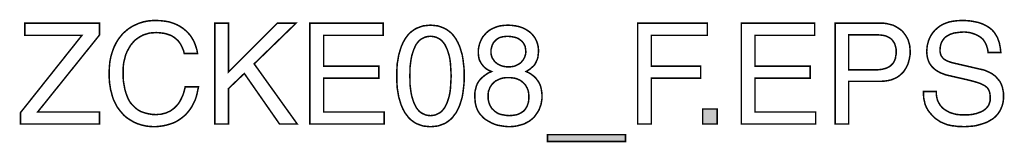
# Model space of a CAD drawing. Extents: x -2.06 to 2.05, y -3.9 to 3.9.
# Drawn here: x 0.1 to 2.05, y -3.9 to -3.65 of the extents above; entities that cross this region are included whole.
import ezdxf

# ---------------------------------------------------------------- set-up
doc = ezdxf.new("R2010")
doc.units = 0
doc.header["$LTSCALE"] = 0.000394
doc.layers.add('PLAN_1', color=7, linetype='CONTINUOUS')

msp = doc.modelspace()

# ---------------------------------------------------------------- linework, layer by layer
at = {"layer": 'PLAN_1', "linetype": 'CONTINUOUS', "const_width": 0.003}
for points in [[(0.260874, -3.860406), (0.104465, -3.860406), (0.104465, -3.837992), (0.22628, -3.684996), (0.113236, -3.684996), (0.113236, -3.661118), (0.260874, -3.661118), (0.260874, -3.684508), (0.138575, -3.836531), (0.260874, -3.836531), (0.260874, -3.860406)], [(0.428488, -3.721051), (0.427028, -3.714717), (0.424591, -3.709358), (0.422154, -3.703996), (0.419228, -3.699614), (0.416307, -3.695717), (0.412409, -3.692303), (0.408996, -3.689382), (0.405098, -3.686945), (0.401201, -3.684996), (0.396815, -3.683531), (0.392433, -3.682071), (0.388531, -3.681098), (0.380248, -3.680122), (0.372941, -3.679634), (0.366118, -3.680122), (0.359787, -3.68061), (0.353453, -3.682559), (0.347118, -3.684508), (0.341756, -3.687433), (0.336398, -3.690843), (0.331039, -3.69474), (0.326654, -3.699614), (0.322268, -3.704972), (0.318858, -3.710819), (0.315445, -3.717154), (0.312524, -3.723976), (0.310575, -3.731772), (0.308626, -3.740055), (0.30765, -3.749311), (0.30765, -3.758571), (0.30765, -3.767339), (0.308138, -3.775622), (0.309598, -3.783906), (0.311059, -3.791705), (0.313008, -3.798524), (0.315445, -3.805346), (0.31837, -3.812169), (0.32178, -3.818016), (0.326165, -3.822886), (0.331039, -3.82776), (0.336398, -3.832146), (0.342244, -3.835555), (0.349067, -3.837992), (0.356374, -3.839941), (0.364657, -3.841402), (0.373429, -3.84189), (0.376839, -3.841402), (0.380736, -3.841402), (0.384634, -3.840429), (0.388531, -3.839453), (0.392433, -3.83848), (0.396815, -3.836531), (0.401201, -3.834583), (0.405098, -3.831657), (0.408996, -3.828732), (0.412898, -3.824835), (0.416795, -3.820449), (0.420205, -3.815091), (0.423126, -3.809244), (0.426051, -3.802909), (0.428488, -3.795114), (0.430437, -3.786831), (0.456748, -3.786831), (0.455287, -3.793654), (0.453823, -3.800472), (0.452362, -3.806319), (0.450413, -3.812169), (0.447976, -3.817528), (0.445543, -3.822398), (0.443106, -3.826783), (0.440181, -3.831169), (0.43726, -3.835067), (0.434335, -3.83848), (0.431409, -3.84189), (0.428, -3.844815), (0.421177, -3.850173), (0.414358, -3.854559), (0.407535, -3.857969), (0.400713, -3.860406), (0.393894, -3.862354), (0.387559, -3.863815), (0.376839, -3.86528), (0.369531, -3.865764), (0.36076, -3.86528), (0.352476, -3.864303), (0.344193, -3.862354), (0.336398, -3.859917), (0.328602, -3.856508), (0.321291, -3.852122), (0.317394, -3.849685), (0.313984, -3.847248), (0.310575, -3.844327), (0.30765, -3.841402), (0.304724, -3.837992), (0.301803, -3.834583), (0.298878, -3.830681), (0.295957, -3.826783), (0.29352, -3.822398), (0.291571, -3.818016), (0.289134, -3.81363), (0.287185, -3.808268), (0.285724, -3.803398), (0.28426, -3.797551), (0.282799, -3.792189), (0.281827, -3.785854), (0.28085, -3.780008), (0.280362, -3.773189), (0.279878, -3.766366), (0.279878, -3.759543), (0.280362, -3.748339), (0.281339, -3.737618), (0.283287, -3.727386), (0.286213, -3.717642), (0.289622, -3.708382), (0.294008, -3.699614), (0.298878, -3.691815), (0.304724, -3.684508), (0.30765, -3.681098), (0.311059, -3.678173), (0.314472, -3.675252), (0.317882, -3.672327), (0.32178, -3.66989), (0.325677, -3.667453), (0.329575, -3.665504), (0.333961, -3.663555), (0.337858, -3.661606), (0.342732, -3.660146), (0.347118, -3.658685), (0.351988, -3.657709), (0.356862, -3.656736), (0.36222, -3.656248), (0.367583, -3.65576), (0.372941, -3.65576), (0.382201, -3.656248), (0.390969, -3.65722), (0.399252, -3.658685), (0.406563, -3.661118), (0.41387, -3.664043), (0.420205, -3.667453), (0.426051, -3.67135), (0.431409, -3.675736), (0.436283, -3.68061), (0.440669, -3.685484), (0.444079, -3.690843), (0.447492, -3.696689), (0.449925, -3.702535), (0.451874, -3.708382), (0.453823, -3.714717), (0.454799, -3.721051), (0.428488, -3.721051)], [(0.516193, -3.860406), (0.488906, -3.860406), (0.488906, -3.661118), (0.516193, -3.661118), (0.516193, -3.757594), (0.612669, -3.661118), (0.649701, -3.661118), (0.566866, -3.741516), (0.652134, -3.860406), (0.617055, -3.860406), (0.547378, -3.76052), (0.516193, -3.79024), (0.516193, -3.860406)], [(0.824134, -3.860406), (0.676984, -3.860406), (0.676984, -3.661118), (0.822185, -3.661118), (0.822185, -3.684996), (0.704272, -3.684996), (0.704272, -3.745902), (0.813413, -3.745902), (0.813413, -3.769776), (0.704272, -3.769776), (0.704272, -3.836531), (0.824134, -3.836531), (0.824134, -3.860406)], [(1.352799, -3.860406), (1.325516, -3.860406), (1.325516, -3.661118), (1.463406, -3.661118), (1.463406, -3.684996), (1.352799, -3.684996), (1.352799, -3.745902), (1.450252, -3.745902), (1.450252, -3.769776), (1.352799, -3.769776), (1.352799, -3.860406)], [(1.677795, -3.860406), (1.530646, -3.860406), (1.530646, -3.661118), (1.675846, -3.661118), (1.675846, -3.684996), (1.557933, -3.684996), (1.557933, -3.745902), (1.667079, -3.745902), (1.667079, -3.769776), (1.557933, -3.769776), (1.557933, -3.836531), (1.677795, -3.836531), (1.677795, -3.860406)], [(1.743087, -3.860406), (1.716291, -3.860406), (1.716291, -3.661118), (1.805945, -3.661118), (1.81228, -3.661118), (1.819098, -3.662094), (1.824945, -3.663555), (1.830791, -3.66502), (1.835665, -3.667453), (1.840539, -3.670378), (1.844925, -3.673299), (1.849307, -3.676713), (1.85272, -3.681098), (1.855642, -3.684996), (1.858567, -3.689866), (1.861004, -3.69474), (1.862465, -3.700098), (1.863925, -3.705461), (1.864413, -3.711307), (1.864902, -3.717154), (1.864902, -3.722512), (1.863925, -3.727386), (1.862953, -3.732744), (1.861488, -3.738106), (1.860028, -3.742976), (1.857591, -3.74785), (1.854669, -3.752724), (1.851744, -3.757106), (1.847846, -3.761008), (1.843461, -3.764906), (1.838591, -3.768315), (1.833228, -3.770752), (1.827382, -3.773189), (1.820559, -3.77465), (1.81374, -3.775622), (1.805945, -3.77611), (1.743087, -3.77611), (1.743087, -3.860406)], [(2.01887, -3.719102), (2.018386, -3.713744), (2.016921, -3.70887), (2.015461, -3.703996), (2.013512, -3.700098), (2.011075, -3.696201), (2.008638, -3.692791), (2.005228, -3.689866), (2.001819, -3.687433), (1.998406, -3.685484), (1.994508, -3.683531), (1.99061, -3.682071), (1.986224, -3.68061), (1.982327, -3.679634), (1.977941, -3.67915), (1.973559, -3.678661), (1.969173, -3.678661), (1.96235, -3.67915), (1.955043, -3.680122), (1.951146, -3.68061), (1.947244, -3.682071), (1.943835, -3.683047), (1.940425, -3.684996), (1.937012, -3.686945), (1.933602, -3.689382), (1.931165, -3.692303), (1.928732, -3.695717), (1.92678, -3.699126), (1.925319, -3.703512), (1.924346, -3.708382), (1.923858, -3.713744), (1.923858, -3.716665), (1.924346, -3.719591), (1.924831, -3.722028), (1.925807, -3.724461), (1.92678, -3.726409), (1.928244, -3.728362), (1.929705, -3.730311), (1.931165, -3.731772), (1.935063, -3.734209), (1.938965, -3.736157), (1.942862, -3.737618), (1.947244, -3.739079), (2.004256, -3.752236), (2.009126, -3.753209), (2.013512, -3.754673), (2.017898, -3.756622), (2.022283, -3.758571), (2.026181, -3.76052), (2.030079, -3.763441), (2.033488, -3.765878), (2.036413, -3.769287), (2.039335, -3.772701), (2.04226, -3.77611), (2.044209, -3.780008), (2.046157, -3.784394), (2.047618, -3.789268), (2.048594, -3.794138), (2.049567, -3.7995), (2.049567, -3.805346), (2.049567, -3.809732), (2.049083, -3.81363), (2.048594, -3.817528), (2.047618, -3.821425), (2.046646, -3.824835), (2.045185, -3.828248), (2.04372, -3.831657), (2.04226, -3.834583), (2.038362, -3.840429), (2.033976, -3.845299), (2.029102, -3.849685), (2.023256, -3.853094), (2.017409, -3.856508), (2.011075, -3.858945), (2.00474, -3.860894), (1.997921, -3.862843), (1.991587, -3.864303), (1.984764, -3.864791), (1.977941, -3.86528), (1.97161, -3.865764), (1.964787, -3.86528), (1.958941, -3.86528), (1.953094, -3.864303), (1.947732, -3.863815), (1.938476, -3.861866), (1.931165, -3.858945), (1.924346, -3.85602), (1.919472, -3.85261), (1.915087, -3.849685), (1.911189, -3.846276), (1.905831, -3.840429), (1.900957, -3.834583), (1.897547, -3.828732), (1.894622, -3.822398), (1.893161, -3.816067), (1.891701, -3.809732), (1.891213, -3.802909), (1.891213, -3.796087), (1.916547, -3.796087), (1.916547, -3.802421), (1.917524, -3.808268), (1.918984, -3.81363), (1.921421, -3.8185), (1.923858, -3.822886), (1.92678, -3.826299), (1.930193, -3.829709), (1.934091, -3.83263), (1.938476, -3.835067), (1.942862, -3.837504), (1.947244, -3.838965), (1.952118, -3.840429), (1.956504, -3.841402), (1.961378, -3.84189), (1.966248, -3.842378), (1.971122, -3.842378), (1.978917, -3.842378), (1.987689, -3.841402), (1.992075, -3.840429), (1.996457, -3.839453), (2.000354, -3.837992), (2.00474, -3.836531), (2.008638, -3.834583), (2.012051, -3.832146), (2.015461, -3.82922), (2.017898, -3.826299), (2.020335, -3.822886), (2.021795, -3.8185), (2.023256, -3.814118), (2.023256, -3.808756), (2.023256, -3.805346), (2.022768, -3.801937), (2.022283, -3.798524), (2.021307, -3.795602), (2.020335, -3.793165), (2.01887, -3.790728), (2.016921, -3.788291), (2.014488, -3.786343), (2.012051, -3.784394), (2.008638, -3.782933), (2.005228, -3.780984), (2.001331, -3.77952), (1.992075, -3.776598), (1.980866, -3.773673), (1.940425, -3.764417), (1.934579, -3.762957), (1.928244, -3.76052), (1.924346, -3.759059), (1.920933, -3.757106), (1.917524, -3.755157), (1.914114, -3.752724), (1.910701, -3.749799), (1.90778, -3.746874), (1.904854, -3.742976), (1.902417, -3.739079), (1.900469, -3.734209), (1.899008, -3.729335), (1.898035, -3.723488), (1.897547, -3.717154), (1.898035, -3.711307), (1.89852, -3.705945), (1.899984, -3.700098), (1.901445, -3.69474), (1.903882, -3.689382), (1.906803, -3.68402), (1.910217, -3.67915), (1.914114, -3.674764), (1.9185, -3.670866), (1.92337, -3.666969), (1.929217, -3.663555), (1.935063, -3.661118), (1.941886, -3.658685), (1.949681, -3.65722), (1.957476, -3.656248), (1.966248, -3.65576), (1.972583, -3.65576), (1.978429, -3.656248), (1.984276, -3.656736), (1.989638, -3.657709), (1.994508, -3.658685), (1.999382, -3.659657), (2.003768, -3.661118), (2.007665, -3.662583), (2.014972, -3.665992), (2.021307, -3.66989), (2.026669, -3.674276), (2.031051, -3.67915), (2.034465, -3.684508), (2.037386, -3.689382), (2.039335, -3.69474), (2.041283, -3.700098), (2.04226, -3.705461), (2.043232, -3.710331), (2.04372, -3.715205), (2.044209, -3.719102), (2.01887, -3.719102)], [(0.915736, -3.865764), (0.910378, -3.86528), (0.905504, -3.864791), (0.901122, -3.864303), (0.896736, -3.862843), (0.892839, -3.861378), (0.888937, -3.859917), (0.885039, -3.857969), (0.88163, -3.855531), (0.87822, -3.853094), (0.875295, -3.850661), (0.872374, -3.847736), (0.869937, -3.844327), (0.865063, -3.837992), (0.861165, -3.830681), (0.857756, -3.822886), (0.855319, -3.815091), (0.852882, -3.806807), (0.851421, -3.798035), (0.849961, -3.789752), (0.849472, -3.781472), (0.848984, -3.773189), (0.848984, -3.76539), (0.848984, -3.757594), (0.849472, -3.749311), (0.849961, -3.741028), (0.851421, -3.732744), (0.852882, -3.723976), (0.855319, -3.715693), (0.857756, -3.707898), (0.861165, -3.700098), (0.865063, -3.692791), (0.869937, -3.685969), (0.872374, -3.683047), (0.875295, -3.680122), (0.87822, -3.677685), (0.88163, -3.675252), (0.885039, -3.672815), (0.888937, -3.670866), (0.892839, -3.669402), (0.896736, -3.667941), (0.901122, -3.66648), (0.905504, -3.665992), (0.910378, -3.665504), (0.915736, -3.66502), (0.921098, -3.665504), (0.925484, -3.665992), (0.930354, -3.66648), (0.93474, -3.667941), (0.938638, -3.669402), (0.942535, -3.670866), (0.946433, -3.672815), (0.949846, -3.675252), (0.953256, -3.677685), (0.956181, -3.680122), (0.959102, -3.683047), (0.961539, -3.685969), (0.966413, -3.692791), (0.970311, -3.700098), (0.97372, -3.707898), (0.976157, -3.715693), (0.978594, -3.723976), (0.980055, -3.732744), (0.981028, -3.741028), (0.982004, -3.749311), (0.982492, -3.757594), (0.982492, -3.76539), (0.982492, -3.773189), (0.982004, -3.781472), (0.981028, -3.789752), (0.980055, -3.798035), (0.978594, -3.806807), (0.976157, -3.815091), (0.97372, -3.822886), (0.970311, -3.830681), (0.966413, -3.837992), (0.961539, -3.844327), (0.959102, -3.847736), (0.956181, -3.850661), (0.953256, -3.853094), (0.949846, -3.855531), (0.946433, -3.857969), (0.942535, -3.859917), (0.938638, -3.861378), (0.93474, -3.862843), (0.930354, -3.864303), (0.925484, -3.864791), (0.921098, -3.86528), (0.915736, -3.865764)], [(1.104791, -3.756622), (1.109177, -3.758571), (1.113563, -3.761008), (1.117461, -3.763929), (1.12087, -3.766366), (1.123795, -3.769287), (1.126228, -3.772701), (1.128665, -3.775622), (1.130614, -3.779035), (1.133539, -3.78537), (1.135, -3.791705), (1.135976, -3.798035), (1.136461, -3.803886), (1.136461, -3.809732), (1.135488, -3.815579), (1.134512, -3.821425), (1.132563, -3.826783), (1.130614, -3.832146), (1.127693, -3.837016), (1.12428, -3.84189), (1.12087, -3.846764), (1.116484, -3.850661), (1.11161, -3.854559), (1.106252, -3.85748), (1.100406, -3.860406), (1.093583, -3.862354), (1.086276, -3.864303), (1.078965, -3.86528), (1.070197, -3.865764), (1.065811, -3.86528), (1.060937, -3.864791), (1.055091, -3.863815), (1.048756, -3.862843), (1.042421, -3.860894), (1.036087, -3.857969), (1.029756, -3.854559), (1.023421, -3.850661), (1.020008, -3.847736), (1.017087, -3.844327), (1.014161, -3.841402), (1.011724, -3.837992), (1.009776, -3.834583), (1.008315, -3.831657), (1.006854, -3.828248), (1.005878, -3.824835), (1.004417, -3.818988), (1.003929, -3.813142), (1.003441, -3.808268), (1.003441, -3.80437), (1.003441, -3.799984), (1.003929, -3.795602), (1.004906, -3.791705), (1.005878, -3.787803), (1.006854, -3.784394), (1.008315, -3.780984), (1.010264, -3.777571), (1.012213, -3.77465), (1.01465, -3.771724), (1.017087, -3.769287), (1.020008, -3.766854), (1.022933, -3.764417), (1.029268, -3.760031), (1.036575, -3.756622), (1.030728, -3.754185), (1.02537, -3.750776), (1.020984, -3.746874), (1.017087, -3.742004), (1.015622, -3.739567), (1.014161, -3.73713), (1.012701, -3.734209), (1.011724, -3.731283), (1.010752, -3.725437), (1.010264, -3.718614), (1.010264, -3.714717), (1.010752, -3.710819), (1.011724, -3.706433), (1.012701, -3.702047), (1.01465, -3.697177), (1.016598, -3.692791), (1.019035, -3.688406), (1.022445, -3.684508), (1.025854, -3.68061), (1.03024, -3.676713), (1.035114, -3.673299), (1.040472, -3.670866), (1.046319, -3.668429), (1.053142, -3.66648), (1.060937, -3.665504), (1.06922, -3.66502), (1.077016, -3.665504), (1.084327, -3.66648), (1.09115, -3.667941), (1.096996, -3.66989), (1.102354, -3.672327), (1.107228, -3.675252), (1.11161, -3.678173), (1.115512, -3.681583), (1.118921, -3.685484), (1.121843, -3.689382), (1.12428, -3.693764), (1.126228, -3.69815), (1.127693, -3.702535), (1.128665, -3.706921), (1.129154, -3.711307), (1.129642, -3.715205), (1.129154, -3.720563), (1.128665, -3.724949), (1.128177, -3.729335), (1.126717, -3.733232), (1.125256, -3.736642), (1.123795, -3.739567), (1.122331, -3.742492), (1.120382, -3.744925), (1.115996, -3.748827), (1.112098, -3.752236), (1.108201, -3.754673), (1.104791, -3.756622)], [(0.915736, -3.686945), (0.910866, -3.687433), (0.905992, -3.688406), (0.901606, -3.690354), (0.897709, -3.692303), (0.893811, -3.695228), (0.890402, -3.699126), (0.887476, -3.703024), (0.885039, -3.707898), (0.882606, -3.713256), (0.880657, -3.719102), (0.878705, -3.725437), (0.877244, -3.732744), (0.876272, -3.740055), (0.875295, -3.74785), (0.875295, -3.756622), (0.874807, -3.76539), (0.875295, -3.774161), (0.875295, -3.782933), (0.876272, -3.790728), (0.877244, -3.798035), (0.878705, -3.805346), (0.880657, -3.811681), (0.882606, -3.817528), (0.885039, -3.822886), (0.887476, -3.82776), (0.890402, -3.831657), (0.893811, -3.835555), (0.897709, -3.83848), (0.901606, -3.840429), (0.905992, -3.842378), (0.910866, -3.84335), (0.915736, -3.843839), (0.92061, -3.84335), (0.925484, -3.842378), (0.929866, -3.840429), (0.933768, -3.83848), (0.937665, -3.835555), (0.941075, -3.831657), (0.944, -3.82776), (0.946433, -3.822886), (0.94887, -3.817528), (0.950819, -3.811681), (0.952768, -3.805346), (0.954232, -3.798035), (0.955205, -3.790728), (0.955693, -3.782933), (0.956181, -3.774161), (0.956665, -3.76539), (0.956181, -3.756622), (0.955693, -3.74785), (0.955205, -3.740055), (0.954232, -3.732744), (0.952768, -3.725437), (0.950819, -3.719102), (0.94887, -3.713256), (0.946433, -3.707898), (0.944, -3.703024), (0.941075, -3.699126), (0.937665, -3.695228), (0.933768, -3.692303), (0.929866, -3.690354), (0.925484, -3.688406), (0.92061, -3.687433), (0.915736, -3.686945)], [(1.104303, -3.716177), (1.103815, -3.711795), (1.102843, -3.706433), (1.101382, -3.703996), (1.100406, -3.701563), (1.098945, -3.699614), (1.096996, -3.697177), (1.094559, -3.695228), (1.092122, -3.69328), (1.089197, -3.691331), (1.085787, -3.689866), (1.08189, -3.688894), (1.077504, -3.687917), (1.073118, -3.687433), (1.06776, -3.686945), (1.063374, -3.687433), (1.058988, -3.687917), (1.055091, -3.688894), (1.051681, -3.689866), (1.048756, -3.691815), (1.046319, -3.69328), (1.043886, -3.695717), (1.041937, -3.697665), (1.039988, -3.700098), (1.039012, -3.702535), (1.037551, -3.704972), (1.037063, -3.707409), (1.035602, -3.712768), (1.035602, -3.717642), (1.035602, -3.721051), (1.036087, -3.724461), (1.037063, -3.727386), (1.038039, -3.730311), (1.039988, -3.732744), (1.041449, -3.735181), (1.043398, -3.737618), (1.045835, -3.739567), (1.048272, -3.741516), (1.051193, -3.742976), (1.05363, -3.744441), (1.056551, -3.745413), (1.059965, -3.74639), (1.062886, -3.746874), (1.066299, -3.747362), (1.069709, -3.747362), (1.073606, -3.747362), (1.077016, -3.746874), (1.080429, -3.74639), (1.083839, -3.745413), (1.086764, -3.743953), (1.089685, -3.742492), (1.09261, -3.740543), (1.095047, -3.738594), (1.096996, -3.736157), (1.098945, -3.734209), (1.100406, -3.731283), (1.101866, -3.728846), (1.102843, -3.725925), (1.103815, -3.722512), (1.104303, -3.719591), (1.104303, -3.716177)], [(1.743087, -3.753209), (1.796685, -3.753209), (1.801071, -3.753209), (1.805457, -3.752724), (1.809354, -3.752236), (1.813252, -3.75126), (1.816661, -3.750287), (1.820075, -3.748827), (1.822996, -3.747362), (1.825921, -3.745413), (1.828358, -3.742976), (1.830791, -3.740543), (1.832744, -3.737618), (1.834205, -3.734209), (1.835665, -3.730795), (1.836154, -3.726409), (1.837126, -3.722028), (1.837126, -3.717154), (1.837126, -3.712768), (1.836154, -3.70887), (1.835177, -3.704972), (1.834205, -3.701563), (1.832256, -3.698638), (1.830307, -3.695717), (1.828358, -3.69328), (1.825921, -3.691331), (1.822996, -3.689382), (1.820075, -3.687917), (1.816661, -3.686457), (1.813252, -3.685484), (1.805945, -3.684508), (1.797661, -3.68402), (1.743087, -3.68402), (1.743087, -3.753209)], [(1.029756, -3.804858), (1.029756, -3.810705), (1.031217, -3.817528), (1.032189, -3.820449), (1.033654, -3.823862), (1.035602, -3.827272), (1.037551, -3.830197), (1.040472, -3.83263), (1.043398, -3.835555), (1.046807, -3.837992), (1.05022, -3.839941), (1.054602, -3.841402), (1.059965, -3.842378), (1.065323, -3.84335), (1.071169, -3.843839), (1.077992, -3.84335), (1.084815, -3.842378), (1.088224, -3.841402), (1.091634, -3.839941), (1.094559, -3.83848), (1.09748, -3.836531), (1.100406, -3.834583), (1.102843, -3.831657), (1.104791, -3.828732), (1.10674, -3.825323), (1.108201, -3.821425), (1.109661, -3.817039), (1.11015, -3.812169), (1.11015, -3.806807), (1.11015, -3.801937), (1.109661, -3.797551), (1.108689, -3.793654), (1.107228, -3.789752), (1.10528, -3.786343), (1.103331, -3.782933), (1.100894, -3.780496), (1.098457, -3.778059), (1.095531, -3.775622), (1.09261, -3.773673), (1.089197, -3.772213), (1.085787, -3.770752), (1.08189, -3.769776), (1.077992, -3.769287), (1.074094, -3.768803), (1.069709, -3.768803), (1.064835, -3.768803), (1.060453, -3.769287), (1.056067, -3.770264), (1.052169, -3.771724), (1.048272, -3.773673), (1.044858, -3.775138), (1.041937, -3.777571), (1.0395, -3.780008), (1.037063, -3.782445), (1.035114, -3.78537), (1.033165, -3.788291), (1.032189, -3.791705), (1.030728, -3.794626), (1.03024, -3.798035), (1.029756, -3.801449), (1.029756, -3.804858)], [(1.482898, -3.860406), (1.45415, -3.860406), (1.45415, -3.830681), (1.482898, -3.830681), (1.482898, -3.860406)], [(1.147181, -3.895), (1.147181, -3.881358), (1.301638, -3.881358), (1.301638, -3.895), (1.147181, -3.895)]]:
    msp.add_lwpolyline(points, dxfattribs=at)
at = {"layer": 'PLAN_1'}
for points in [[(1.482898, -3.860406), (1.45415, -3.860406), (1.482898, -3.830681), (1.45415, -3.830681)], [(1.147181, -3.895), (1.147181, -3.881358), (1.301638, -3.895), (1.301638, -3.881358)]]:
    msp.add_solid(points, dxfattribs=at)

doc.saveas('drawing.dxf')
